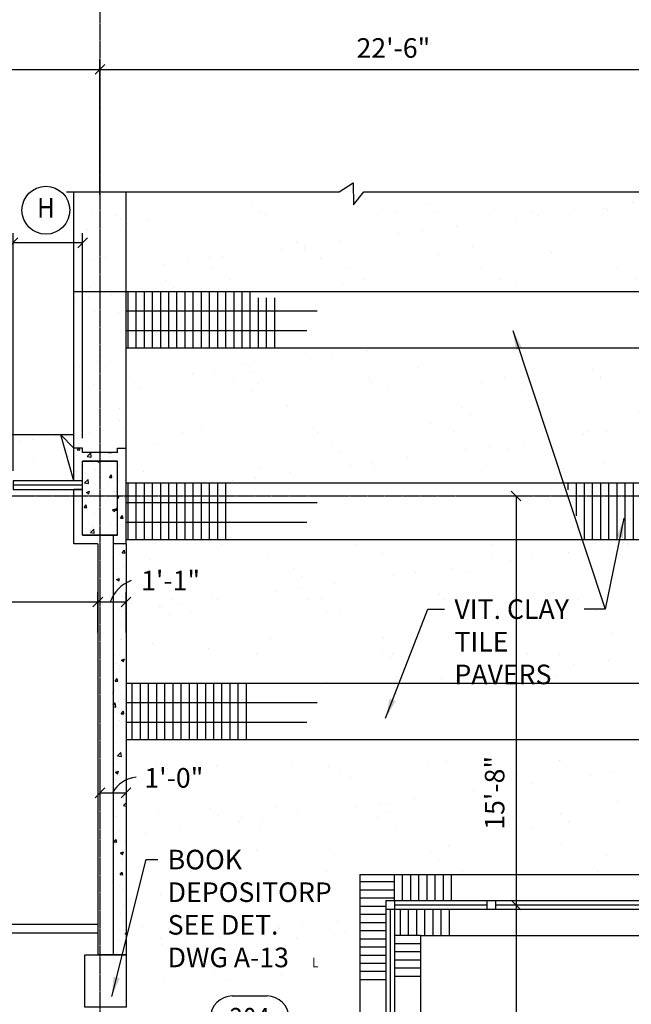
# Model space of a CAD drawing. Units: inches. Extents: x 388 to 4053, y 352 to 2882.
# Drawn here: x 1710 to 1992, y 2172 to 2624 of the extents above; entities that cross this region are included whole.
import ezdxf
from ezdxf.enums import TextEntityAlignment as Align

# ---------------------------------------------------------------- set-up
doc = ezdxf.new("R2010")
doc.units = ezdxf.units.IN
doc.header["$LTSCALE"] = 0.5
doc.header["$MEASUREMENT"] = 0
doc.linetypes.add('CENTER', pattern=[3.25, 2.5, -0.25, 0.25, -0.25])
for name, color, linetype in [('A-ANNO-DIMS', 7, 'Continuous'), ('A-ANNO-TEXT', 7, 'Continuous'), ('A-COLS', 2, 'Continuous'), ('A-COLS-PATT', 8, 'Continuous'), ('A-DOOR-IDEN', 7, 'Continuous'), ('A-FLOR-LEVL', 2, 'Continuous'), ('A-FLOR-PATT', 8, 'Continuous'), ('A-FURN', 3, 'Continuous'), ('A-GLAZ', 3, 'Continuous'), ('A-GLAZ-IDEN', 7, 'Continuous'), ('A-GRID', 8, 'CENTER'), ('A-SECT-SYMB', 7, 'Continuous'), ('A-WALL', 2, 'Continuous'), ('A-WALL-PATT', 8, 'Continuous')]:
    doc.layers.add(name, color=color, linetype=linetype)
doc.styles.add('ROMANS', font='romans.shx', dxfattribs={"width": 0.9})
doc.dimstyles.new('DIM96', dxfattribs={"dimscale": 96, "dimtxt": 0.09375, "dimasz": 0.046875, "dimexe": 0.046875, "dimexo": 0.046875, "dimgap": 0.046875, "dimtad": 1, "dimdec": 4, "dimzin": 3, "dimdsep": 46, "dimlunit": 4, "dimtxsty": 'ROMANS', "dimblk": 'OBLIQUE', "dimcen": 0.046875, "dimaunit": 1, "dimazin": 0, "dimtfac": 0.7, "dimtdec": 4, "dimtofl": 0, "dimtmove": 2, "dimatfit": 3, "dimldrblk": 'OBLIQUE', "dimfxl": 0, "dimfrac": 1, "dimtolj": 1, "dimtzin": 0, "dimarcsym": 0})
doc.dimstyles.new('LD96', dxfattribs={"dimscale": 96, "dimtxt": 0.09375, "dimasz": 0.09375, "dimexe": 0.046875, "dimexo": 0.046875, "dimgap": 0.046875, "dimtad": 0, "dimdec": 4, "dimzin": 3, "dimdsep": 46, "dimlunit": 4, "dimtxsty": 'ROMANS', "dimcen": 0.046875, "dimaunit": 1, "dimadec": 0, "dimazin": 0, "dimtfac": 0.7, "dimtdec": 4, "dimtofl": 0, "dimtmove": 2, "dimatfit": 3, "dimfxl": 0, "dimfrac": 1, "dimtolj": 1, "dimtzin": 0, "dimarcsym": 0})
pattern_1 = [(90, (8.7496, 0.503), (-3.75, 2e-16), [])]
pattern_2 = [(37.5, (10.54, -1.04), (-1.25987, 38.53648), [0, -30.4, 0, -34, 0, -32.5]), (7.5, (10.54, -1.04), (35.3955, 56.4429), [0, -16.4, 0, -27.4, 0, -10.5]), (327.5, (-14.06, -1.04), (62.28284, 0.11318), [0, -10, 0, -36, 0, -47]), (317.5, (-14.06, -1.04), (60.1225, 17.5535), [0, -5, 0, -23.6, 0, -27])]

# ---------------------------------------------------------------- blocks, each defined once
blk = doc.blocks.new('_Oblique')
at = {"color": 0, "lineweight": -2}
blk.add_line((-0.5, -0.5), (0.5, 0.5), dxfattribs=at)
blk = doc.blocks.new('*D2')
at = {"layer": 'A-ANNO-DIMS', "color": 0, "lineweight": -2}
for p, q in [((659.08, 2615.5), (659.08, 2657.96)), ((3645.08, 2530.14), (3645.08, 2657.96)), ((659.08, 2653.46), (3645.08, 2653.46))]:
    blk.add_line(p, q, dxfattribs=at)
at = {"layer": 'Defpoints', "color": 0}
for p in [(3645.08, 2653.46), (659.08, 2611), (3645.08, 2525.64)]:
    blk.add_point(p, dxfattribs=at)
at = {"layer": 'A-ANNO-DIMS', "color": 0, "lineweight": -2, "xscale": 4.5, "yscale": 4.5, "zscale": 4.5, "rotation": 180}
blk.add_blockref('_Oblique', (659.08, 2653.46), dxfattribs=at)
at = {"layer": 'A-ANNO-DIMS', "color": 0, "lineweight": -2, "xscale": 4.5, "yscale": 4.5, "zscale": 4.5}
blk.add_blockref('_Oblique', (3645.08, 2653.46), dxfattribs=at)
at = {"layer": 'A-ANNO-DIMS', "color": 0, "insert": (2152.08, 2663.31), "char_height": 9, "attachment_point": 5, "style": 'ROMANS'}
blk.add_mtext('\\A1;248\'-10"', dxfattribs=at)
blk = doc.blocks.new('*D6')
at = {"layer": 'A-ANNO-DIMS', "color": 0, "lineweight": -2}
for p, q in [((1477.08, 2547.74), (1477.08, 2605.8)), ((1747.08, 2543.74), (1747.08, 2605.8)), ((1477.08, 2601.3), (1747.08, 2601.3))]:
    blk.add_line(p, q, dxfattribs=at)
at = {"layer": 'Defpoints', "color": 0}
for p in [(1747.08, 2601.3), (1477.08, 2543.24), (1747.08, 2539.24)]:
    blk.add_point(p, dxfattribs=at)
at = {"layer": 'A-ANNO-DIMS', "color": 0, "lineweight": -2, "xscale": 4.5, "yscale": 4.5, "zscale": 4.5, "rotation": 180}
blk.add_blockref('_Oblique', (1477.08, 2601.3), dxfattribs=at)
at = {"layer": 'A-ANNO-DIMS', "color": 0, "lineweight": -2, "xscale": 4.5, "yscale": 4.5, "zscale": 4.5}
blk.add_blockref('_Oblique', (1747.08, 2601.3), dxfattribs=at)
at = {"layer": 'A-ANNO-DIMS', "color": 0, "insert": (1612.08, 2611.16), "char_height": 9, "attachment_point": 5, "style": 'ROMANS'}
blk.add_mtext('\\A1;22\'-6"', dxfattribs=at)
blk = doc.blocks.new('*D7')
at = {"layer": 'A-ANNO-DIMS', "color": 0, "lineweight": -2}
for p, q in [((1747.08, 2543.74), (1747.08, 2605.8)), ((2017.08, 2534.7), (2017.08, 2605.8)), ((1747.08, 2601.3), (2017.08, 2601.3))]:
    blk.add_line(p, q, dxfattribs=at)
at = {"layer": 'Defpoints', "color": 0}
for p in [(2017.08, 2601.3), (1747.08, 2539.24), (2017.08, 2530.2)]:
    blk.add_point(p, dxfattribs=at)
at = {"layer": 'A-ANNO-DIMS', "color": 0, "lineweight": -2, "xscale": 4.5, "yscale": 4.5, "zscale": 4.5, "rotation": 180}
blk.add_blockref('_Oblique', (1747.08, 2601.3), dxfattribs=at)
at = {"layer": 'A-ANNO-DIMS', "color": 0, "lineweight": -2, "xscale": 4.5, "yscale": 4.5, "zscale": 4.5}
blk.add_blockref('_Oblique', (2017.08, 2601.3), dxfattribs=at)
at = {"layer": 'A-ANNO-DIMS', "color": 0, "insert": (1882.08, 2611.16), "char_height": 9, "attachment_point": 5, "style": 'ROMANS'}
blk.add_mtext('\\A1;22\'-6"', dxfattribs=at)
blk = doc.blocks.new('GLAZ1')
for p, q in [((0, 0), (-4, 0)), ((-4, 0), (-4, -32)), ((-2, -32), (-2, 0)), ((0, -32), (0, 0)), ((-4, -32), (0, -32))]:
    blk.add_line(p, q)
blk = doc.blocks.new('IDEN3')
for p, q in [((-0.0833, 0.1042), (0.0833, 0.1042)), ((-0.0833, -0.1042), (0.0833, -0.1042))]:
    blk.add_line(p, q)
for centre, start, end in [((-0.0833, 0), 90, 270), ((0.0833, 0), 270, 90)]:
    blk.add_arc(centre, 0.1042, start, end)
at = {"style": 'ROMANS', "width": 0.9}
blk.add_attdef('#', text='', height=0.0938, dxfattribs=at).set_placement((0, 0), align=Align.MIDDLE_CENTER)
blk = doc.blocks.new('IDENM1')
blk.add_circle((0, 0), 0.1146)
at = {"style": 'ROMANS', "width": 0.9}
blk.add_attdef('#', text='', height=0.0938, dxfattribs=at).set_placement((0, 0), align=Align.MIDDLE)
blk = doc.blocks.new('*D49')
at = {"layer": 'A-ANNO-DIMS', "color": 0, "lineweight": -2}
for p, q in [((1614.08, 2350.47), (1614.08, 2361.03)), ((1746.08, 2342.45), (1746.08, 2361.03)), ((1614.08, 2356.53), (1746.08, 2356.53))]:
    blk.add_line(p, q, dxfattribs=at)
at = {"layer": 'Defpoints', "color": 0}
for p in [(1746.08, 2356.53), (1614.08, 2345.97), (1746.08, 2337.95)]:
    blk.add_point(p, dxfattribs=at)
at = {"layer": 'A-ANNO-DIMS', "color": 0, "lineweight": -2, "xscale": 4.5, "yscale": 4.5, "zscale": 4.5, "rotation": 180}
blk.add_blockref('_Oblique', (1614.08, 2356.53), dxfattribs=at)
at = {"layer": 'A-ANNO-DIMS', "color": 0, "lineweight": -2, "xscale": 4.5, "yscale": 4.5, "zscale": 4.5}
blk.add_blockref('_Oblique', (1746.08, 2356.53), dxfattribs=at)
at = {"layer": 'A-ANNO-DIMS', "color": 0, "insert": (1655.22, 2366.39), "char_height": 9, "attachment_point": 5, "style": 'ROMANS'}
blk.add_mtext('\\A1;11\'-0"', dxfattribs=at)
blk = doc.blocks.new('*D50')
at = {"layer": 'A-ANNO-DIMS', "color": 0, "lineweight": -2}
for p, q in [((1746.08, 2342.45), (1746.08, 2361.03)), ((1759.08, 2342.45), (1759.08, 2361.03)), ((1746.08, 2356.53), (1759.08, 2356.53))]:
    blk.add_line(p, q, dxfattribs=at)
at = {"layer": 'Defpoints', "color": 0}
for p in [(1759.08, 2356.53), (1746.08, 2337.95), (1759.08, 2337.95)]:
    blk.add_point(p, dxfattribs=at)
at = {"layer": 'A-ANNO-DIMS', "color": 0, "lineweight": -2, "xscale": 4.5, "yscale": 4.5, "zscale": 4.5, "rotation": 180}
blk.add_blockref('_Oblique', (1746.08, 2356.53), dxfattribs=at)
at = {"layer": 'A-ANNO-DIMS', "color": 0, "lineweight": -2, "xscale": 4.5, "yscale": 4.5, "zscale": 4.5}
blk.add_blockref('_Oblique', (1759.08, 2356.53), dxfattribs=at)
at = {"layer": 'A-ANNO-DIMS', "color": 0, "insert": (1779.57, 2366.39), "char_height": 9, "attachment_point": 5, "style": 'ROMANS'}
blk.add_mtext('\\A1;1\'-1"', dxfattribs=at)
blk = doc.blocks.new('*D56')
at = {"layer": 'A-ANNO-DIMS', "color": 0, "lineweight": -2}
for p, q in [((1911.57, 2405.28), (1943.02, 2405.28)), ((1938.52, 2405.28), (1938.52, 2217.28)), ((1934.6, 2217.28), (1943.02, 2217.28))]:
    blk.add_line(p, q, dxfattribs=at)
at = {"layer": 'Defpoints', "color": 0}
for p in [(1907.07, 2405.28), (1930.1, 2217.28), (1938.52, 2217.28)]:
    blk.add_point(p, dxfattribs=at)
at = {"layer": 'A-ANNO-DIMS', "color": 0, "lineweight": -2, "xscale": 4.5, "yscale": 4.5, "zscale": 4.5}
for p, rotation in [((1938.52, 2405.28), 90), ((1938.52, 2217.28), 270)]:
    blk.add_blockref('_Oblique', p, dxfattribs=dict(at, rotation=rotation))
at = {"layer": 'A-ANNO-DIMS', "color": 0, "insert": (1928.66, 2268.79), "char_height": 9, "attachment_point": 5, "rotation": 90, "style": 'ROMANS'}
blk.add_mtext('\\A1;15\'-8"', dxfattribs=at)
blk = doc.blocks.new('*D57')
at = {"layer": 'A-ANNO-DIMS', "color": 0, "lineweight": -2}
for p, q in [((1934.6, 2217.28), (1943.02, 2217.28)), ((1938.52, 2217.28), (1938.52, 1857.28)), ((1932.59, 1857.28), (1943.02, 1857.28))]:
    blk.add_line(p, q, dxfattribs=at)
at = {"layer": 'Defpoints', "color": 0}
for p in [(1930.1, 2217.28), (1928.09, 1857.28), (1938.52, 1857.28)]:
    blk.add_point(p, dxfattribs=at)
at = {"layer": 'A-ANNO-DIMS', "color": 0, "lineweight": -2, "xscale": 4.5, "yscale": 4.5, "zscale": 4.5}
for p, rotation in [((1938.52, 2217.28), 90), ((1938.52, 1857.28), 270)]:
    blk.add_blockref('_Oblique', p, dxfattribs=dict(at, rotation=rotation))
at = {"layer": 'A-ANNO-DIMS', "color": 0, "insert": (1928.66, 2037.28), "char_height": 9, "attachment_point": 5, "rotation": 90, "style": 'ROMANS'}
blk.add_mtext('\\A1;30\'-0"', dxfattribs=at)
blk = doc.blocks.new('*D89')
at = {"layer": 'A-GLAZ-IDEN', "color": 0, "lineweight": -2}
for p, q in [((1707.08, 2416.78), (1707.08, 2526.08)), ((1739.08, 2431.78), (1739.08, 2526.08)), ((1739.08, 2521.58), (1707.08, 2521.58))]:
    blk.add_line(p, q, dxfattribs=at)
at = {"layer": 'Defpoints', "color": 0}
for p in [(1707.08, 2521.58), (1739.08, 2427.28), (1707.08, 2412.28)]:
    blk.add_point(p, dxfattribs=at)
at = {"layer": 'A-GLAZ-IDEN', "color": 0, "lineweight": -2, "xscale": 4.5, "yscale": 4.5, "zscale": 4.5, "rotation": 180}
blk.add_blockref('_Oblique', (1707.08, 2521.58), dxfattribs=at)
at = {"layer": 'A-GLAZ-IDEN', "color": 0, "lineweight": -2, "xscale": 4.5, "yscale": 4.5, "zscale": 4.5}
blk.add_blockref('_Oblique', (1739.08, 2521.58), dxfattribs=at)
blk = doc.blocks.new('*D209')
at = {"layer": 'A-ANNO-DIMS', "color": 0, "lineweight": -2}
for p, q in [((1747.08, 2281.49), (1747.08, 2264.3)), ((1759.08, 2279.2), (1759.08, 2264.3)), ((1747.08, 2268.8), (1759.08, 2268.8))]:
    blk.add_line(p, q, dxfattribs=at)
at = {"layer": 'Defpoints', "color": 0}
for p in [(1747.08, 2285.99), (1759.08, 2283.7), (1759.08, 2268.8)]:
    blk.add_point(p, dxfattribs=at)
at = {"layer": 'A-ANNO-DIMS', "color": 0, "lineweight": -2, "xscale": 4.5, "yscale": 4.5, "zscale": 4.5, "rotation": 180}
blk.add_blockref('_Oblique', (1747.08, 2268.8), dxfattribs=at)
at = {"layer": 'A-ANNO-DIMS', "color": 0, "lineweight": -2, "xscale": 4.5, "yscale": 4.5, "zscale": 4.5}
blk.add_blockref('_Oblique', (1759.08, 2268.8), dxfattribs=at)
at = {"layer": 'A-ANNO-DIMS', "color": 0, "insert": (1781.07, 2275.68), "char_height": 9, "attachment_point": 5, "style": 'ROMANS'}
blk.add_mtext('\\A1;1\'-0"', dxfattribs=at)
blk = doc.blocks.new('4')
for p, q in [((-8, -18), (-8, 16)), ((8, 16), (-8, 16)), ((8, -18), (8, 16)), ((8, -18), (-8, -18))]:
    blk.add_line(p, q)

msp = doc.modelspace()

# ---------------------------------------------------------------- hatches: boundary and pattern name
at = {"layer": 'A-COLS-PATT'}
h = msp.add_hatch(dxfattribs=at)
h.set_pattern_fill('AR-CONC', color=256, scale=2, style=0)
h.set_pattern_definition([(50, (780.299, 26.945), (14.345204, -1.255043), [1.5, -16.5]), (355, (780.299, 26.945), (-2.77503, 15.04384), [1.2, -13.2]), (100.4514, (781.495, 26.841), (11.57019, 13.78879), [1.2748, -14.02284]), (46.1842, (780.3, 30.945), (21.34482, -3.31038), [2.25, -24.75]), (96.6356, (782.078, 30.67), (18.69325, 19.48236), [1.9122, -21.03426]), (351.1842, (780.3, 30.945), (18.69324, 19.48237), [1.8, -19.8]), (21, (782.299, 29.945), (11.93814, -8.05238), [1.5, -16.5]), (326, (782.299, 29.945), (4.86631, 14.503), [1.2, -13.2]), (71.4514, (783.294, 29.274), (16.80445, 6.45061), [1.2748, -14.02284]), (37.5, (780.299, 26.9454), (0.243197, 6.657877), [0, -13.04, 0, -13.4, 0, -13.25]), (7.5, (780.299, 26.9454), (5.26139, 7.888234), [0, -7.64, 0, -12.74, 0, -5.05]), (327.5, (775.839, 26.9454), (10.676449, -0.451097), [0, -5, 0, -15.6, 0, -20.7]), (317.5, (773.839, 26.945), (11.663723, 2.0021), [0, -6.5, 0, -10.36, 0, -14.7])])
h.paths.add_polyline_path([(1755.08318, 2421.27553), (1739.08318, 2421.27553), (1739.08318, 2387.27553), (1755.08318, 2387.27553)])
at = {"layer": 'A-FLOR-PATT'}
h = msp.add_hatch(dxfattribs=at)
h.set_pattern_fill('AR-SAND', color=256, scale=20, style=0)
h.set_pattern_definition([(37.5, (14.52, 1.14), (-1.25987, 38.53648), [0, -30.4, 0, -34, 0, -32.5]), (7.5, (14.52, 1.14), (35.3955, 56.4429), [0, -16.4, 0, -27.4, 0, -10.5]), (327.5, (-10.08, 1.14), (62.28284, 0.11318), [0, -10, 0, -36, 0, -47]), (317.5, (-10.08, 1.14), (60.1225, 17.5535), [0, -5, 0, -23.6, 0, -27])])
h.paths.add_polyline_path([(2171.01307, 2545.01088), (2109.86807, 2545.01088), (2104.64209, 2539.92909), (2103.24337, 2551.43029), (2098.55368, 2545.01088), (1868.49222, 2545.01088), (1863.70536, 2539.05197), (1863.56031, 2549.19273), (1857.17782, 2545.01088), (1759.08318, 2545.01088), (1759.08318, 2499.27553), (2171.01307, 2499.27553)])
h.paths.add_polyline_path([(2498.51812, 2545.01088), (2401.47022, 2545.01088), (2400.72649, 2548.72736), (2394.73769, 2539.92909), (2393.33898, 2551.43029), (2388.64928, 2545.01088), (2171.01307, 2545.01088), (2171.01307, 2499.27553), (2498.51812, 2499.27553)])
h.paths.add_polyline_path([(2545.08318, 2545.01088), (2498.51812, 2545.01088), (2498.51812, 2499.27553), (2545.08318, 2499.27553)])
h = msp.add_hatch(dxfattribs=at)
h.set_pattern_fill('AR-SAND', color=256, scale=12, style=0)
h.set_pattern_definition([(37.5, (14.52, 1.141), (-0.75592, 23.12189), [0, -18.24, 0, -20.4, 0, -19.5]), (7.5, (14.52, 1.14), (21.23732, 33.86575), [0, -9.84, 0, -16.44, 0, -6.3]), (327.5, (-0.24, 1.141), (37.3697, 0.06791), [0, -6, 0, -21.6, 0, -28.2]), (317.5, (-0.24, 1.14), (36.07352, 10.5321), [0, -3, 0, -14.16, 0, -16.2])])
h.paths.add_polyline_path([(1729.08318, 2433.27553), (1595.51942, 2433.27553), (1595.51942, 2416.77553), (1709.08318, 2416.77553), (1709.08318, 2412.27553), (1735.08318, 2412.27553)])
h.paths.add_polyline_path([(1729.08318, 2433.27553), (1735.08318, 2412.27553), (1735.08318, 2427.27553)])
h.paths.add_polyline_path([(1735.08318, 2433.27553), (1729.08318, 2433.27553), (1735.08318, 2427.27553)], flags=17)
h.paths.add_polyline_path([(1759.08318, 2499.27553), (1735.08318, 2499.27553), (1735.08318, 2427.27553), (1739.08318, 2427.27553), (1739.08318, 2425.27553), (1755.08318, 2425.27553), (1755.08318, 2427.27553), (1759.08318, 2427.27553)])
h.paths.add_polyline_path([(1759.08318, 2545.01088), (1735.08318, 2545.01088), (1735.08318, 2499.27553), (1759.08318, 2499.27553)])
h = msp.add_hatch(dxfattribs=at)
h.set_pattern_fill('LINE', color=256, scale=30, angle=90, style=0)
h.set_pattern_definition(pattern_1)
h.paths.add_polyline_path([(1829.33944, 2496.38088), (1819.44504, 2496.38088), (1819.44504, 2499.27553), (1759.08318, 2499.27553), (1759.08318, 2490.27553), (1829.33944, 2490.27553)])
h.paths.add_polyline_path([(1829.33944, 2490.27553), (1759.08318, 2490.27553), (1759.08318, 2481.27553), (1829.33944, 2481.27553)])
h.paths.add_polyline_path([(1829.33944, 2481.27553), (1759.08318, 2481.27553), (1759.08318, 2473.27553), (1829.33944, 2473.27553)])
h = msp.add_hatch(dxfattribs=at)
h.set_pattern_fill('AR-SAND', color=256, scale=20, style=0)
h.set_pattern_definition([(37.5, (8.75, 0.503), (-1.25987, 38.53648), [0, -30.4, 0, -34, 0, -32.5]), (7.5, (8.75, 0.503), (35.3955, 56.4429), [0, -16.4, 0, -27.4, 0, -10.5]), (327.5, (-15.85, 0.503), (62.28284, 0.11318), [0, -10, 0, -36, 0, -47]), (317.5, (-15.85, 0.503), (60.1225, 17.5535), [0, -5, 0, -23.6, 0, -27])])
h.paths.add_polyline_path([(2005.08318, 2411.27553), (2005.08318, 2427.27553), (2009.08318, 2427.27553), (2009.08318, 2425.27553), (2017.08318, 2425.27553), (2017.08318, 2473.27553), (1759.08318, 2473.27553), (1759.08318, 2425.27553), (1767.08318, 2433.27553), (1759.08318, 2414.27553), (1759.08318, 2411.27553)])
h.paths.add_polyline_path([(2171.01307, 2411.27553), (2171.01307, 2473.27553), (2017.08318, 2473.27553), (2017.08318, 2425.27553), (2025.08318, 2425.27553), (2025.08318, 2427.27553), (2029.08318, 2427.27553), (2029.08318, 2411.27553)])
h.paths.add_polyline_path([(2275.08318, 2411.27553), (2275.08318, 2427.27553), (2279.08318, 2427.27553), (2279.08318, 2425.27553), (2287.08318, 2425.27553), (2287.08318, 2473.27553), (2171.01307, 2473.27553), (2171.01307, 2411.27553)])
h.paths.add_polyline_path([(2498.51812, 2411.27553), (2498.51812, 2473.27553), (2287.08318, 2473.27553), (2287.08318, 2425.27553), (2295.08318, 2425.27553), (2295.08318, 2427.27553), (2299.08318, 2427.27553), (2299.08318, 2411.27553)])
h.paths.add_polyline_path([(2537.08318, 2433.27553), (2545.08318, 2425.27553), (2545.08318, 2473.27553), (2498.51812, 2473.27553), (2498.51812, 2411.27553), (2545.08318, 2411.27553), (2545.08318, 2414.27553)])
h.paths.add_polyline_path([(2039.90008, 2446.47384), (2287.78579, 2446.47384), (2287.78579, 2459.97384), (2039.90008, 2459.97384)], flags=9)
h = msp.add_hatch(dxfattribs=at)
h.set_pattern_fill('LINE', color=256, scale=30, angle=90, style=0)
h.set_pattern_definition(pattern_1)
h.paths.add_polyline_path([(1807.5171, 2411.27553), (1759.08318, 2411.27553), (1759.08318, 2405.27553), (1807.5171, 2405.27553)])
h.paths.add_polyline_path([(1807.5171, 2405.27553), (1759.08318, 2405.27553), (1759.08318, 2402.27553), (1807.5171, 2402.27553)])
h.paths.add_polyline_path([(1807.5171, 2402.27553), (1759.08318, 2402.27553), (1759.08318, 2393.27553), (1807.5171, 2393.27553)])
h.paths.add_polyline_path([(1807.5171, 2393.27553), (1759.08318, 2393.27553), (1759.08318, 2385.27553), (1807.5171, 2385.27553)])
h = msp.add_hatch(dxfattribs=at)
h.set_pattern_fill('LINE', color=256, scale=30, angle=90, style=0)
h.set_pattern_definition(pattern_1)
h.paths.add_polyline_path([(2005.08318, 2411.27553), (1961.48239, 2411.27553), (1963.37526, 2405.27553), (2005.08318, 2405.27553)])
h.paths.add_polyline_path([(2005.08318, 2405.27553), (1963.37526, 2405.27553), (1969.68483, 2385.27553), (2005.08318, 2385.27553)])
h = msp.add_hatch(dxfattribs=at)
h.set_pattern_fill('AR-SAND', color=256, scale=20, style=0)
h.set_pattern_definition(pattern_2)
h.paths.add_polyline_path([(2299.08318, 2385.27553), (2299.08318, 2383.27553), (2295.08318, 2383.27553), (2295.08318, 2385.27553), (2279.08318, 2385.27553), (2279.08318, 2383.27553), (2275.08318, 2383.27553), (2275.08318, 2385.27553), (2029.08318, 2385.27553), (2029.08318, 2383.27553), (2025.08318, 2383.27553), (2025.08318, 2385.27553), (2017.08318, 2385.27553), (2017.08318, 2319.27553), (2545.08318, 2319.27553), (2545.08318, 2383.27553), (2545.08318, 2385.27553)])
h.paths.add_polyline_path([(2017.08318, 2385.27553), (2009.08318, 2385.27553), (2009.08318, 2383.27553), (2005.08318, 2383.27553), (2005.08318, 2385.27553), (1759.08318, 2385.27553), (1759.08318, 2383.27553), (1759.08318, 2319.27553), (2017.08318, 2319.27553)])
h.paths.add_polyline_path([(2220.0062, 2358.05213), (2327.49192, 2358.05213), (2327.49192, 2329.55213), (2220.0062, 2329.55213)], flags=24)
h.paths.add_polyline_path([(1761.50195, 2373.99322), (1797.63052, 2373.99322), (1797.63052, 2358.77894), (1761.50195, 2358.77894)], flags=24)
h.paths.add_polyline_path([(1907.91591, 2359.98783), (1987.24448, 2359.98783), (1987.24448, 2331.48783), (1907.91591, 2331.48783)], flags=24)
h = msp.add_hatch(dxfattribs=at)
h.set_pattern_fill('LINE', color=256, scale=30, angle=90, style=0)
h.set_pattern_definition([(90, (10.704, -0.3172), (-3.75, 2e-16), [])])
h.paths.add_polyline_path([(1816.0519, 2319.27553), (1759.08318, 2319.27553), (1759.08318, 2310.27553), (1816.0519, 2310.27553)])
h.paths.add_polyline_path([(1816.0519, 2310.27553), (1759.08318, 2310.27553), (1759.08318, 2301.27553), (1816.0519, 2301.27553)])
h.paths.add_polyline_path([(1816.0519, 2301.27553), (1759.08318, 2301.27553), (1759.08318, 2293.27553), (1816.0519, 2293.27553)])
h = msp.add_hatch(dxfattribs=at)
h.set_pattern_fill('AR-SAND', color=256, scale=20, style=0)
h.set_pattern_definition(pattern_2)
h.paths.add_polyline_path([(1866.58318, 2231.27553), (2017.08318, 2231.27553), (2017.08318, 2293.27553), (1759.08318, 2293.27553), (1759.08318, 2194.27553), (1759.08318, 2170.27553), (1759.08318, 2141.27553), (1786.33318, 2141.27553), (1786.33318, 2159.27553, -0.287007575), (1815.10817, 2141.27553), (1821.55819, 2141.27553, -0.287007575), (1850.33318, 2159.27553), (1850.33318, 2141.27553), (1866.58318, 2141.27553)])
h.paths.add_polyline_path([(1823.94978, 2155.42405), (1807.94978, 2155.42405, -1), (1807.94978, 2175.42405), (1823.94978, 2175.42405, -1)], flags=16)
h.paths.add_polyline_path([(2017.08318, 2293.27553), (2017.08318, 2231.27553), (2287.08318, 2231.27553), (2287.08318, 2293.27553)])
h.paths.add_polyline_path([(2271.78924, 2260.3664, -0.201565858), (2265.78632, 2246.08069), (2251.78924, 2232.3664), (2237.79215, 2246.08069, -0.201565858), (2231.78924, 2260.3664, -1)], flags=16)
h.paths.add_polyline_path([(2287.08318, 2293.27553), (2287.08318, 2231.27553), (2437.58318, 2231.27553), (2437.58318, 2141.27553), (2453.83318, 2141.27553), (2453.83318, 2159.27553, -0.287007575), (2482.60817, 2141.27553), (2489.05819, 2141.27553, -0.287007575), (2517.83318, 2159.27553), (2517.83318, 2141.27553), (2545.08318, 2141.27553), (2545.08318, 2293.27553)])
h.paths.add_polyline_path([(2475.70332, 2175.42405), (2491.70332, 2175.42405, -1), (2491.70332, 2155.42405), (2475.70332, 2155.42405, -1)], flags=16)
h.paths.add_polyline_path([(1803.09263, 2158.67327), (1828.80692, 2158.67327), (1828.80692, 2172.17327), (1803.09263, 2172.17327)], flags=8)
h.paths.add_polyline_path([(1921.0576, 2246.86756), (1921.0576, 2290.71042), (1936.27189, 2290.71042), (1936.27189, 2246.86756)], flags=24)
h.paths.add_polyline_path([(1763.00136, 2283.28473), (1799.12993, 2283.28473), (1799.12993, 2268.07044), (1763.00136, 2268.07044)], flags=24)
h.paths.add_polyline_path([(1844.26605, 2185.63207), (1848.83033, 2185.63207), (1848.83033, 2192.38207), (1844.26605, 2192.38207)], flags=24)
h.paths.add_polyline_path([(1775.97228, 2244.87437), (1851.44371, 2244.87437), (1851.44371, 2186.37437), (1775.97228, 2186.37437)], flags=24)
h.paths.add_polyline_path([(2121.92162, 2242.01438), (2126.4859, 2242.01438), (2126.4859, 2248.76438), (2121.92162, 2248.76438)], flags=24)
h.paths.add_polyline_path([(2021.17965, 2270.91219), (2155.27965, 2270.91219), (2155.27965, 2242.41219), (2021.17965, 2242.41219)], flags=24)
h.paths.add_polyline_path([(2472.19618, 2158.67327), (2495.21046, 2158.67327), (2495.21046, 2172.17327), (2472.19618, 2172.17327)], flags=8)
h.paths.add_polyline_path([(2507.36352, 2293.10073), (2543.49209, 2293.10073), (2543.49209, 2277.88645), (2507.36352, 2277.88645)], flags=24)
h.paths.add_polyline_path([(2513.51944, 2170.28313), (2513.51944, 2216.44028), (2527.01944, 2216.44028), (2527.01944, 2170.28313)], flags=24)
h = msp.add_hatch(dxfattribs=at)
h.set_pattern_fill('LINE', color=256, scale=30, style=0)
h.set_pattern_definition([(0, (8.7496, 0.503), (0, 3.75), [])])
h.paths.add_polyline_path([(1882.58318, 2231.27553), (1866.58318, 2231.27553), (1866.58318, 2182.7127), (1878.58318, 2181.20417), (1878.58318, 2219.27553), (1882.58318, 2219.27553)])
h = msp.add_hatch(dxfattribs=at)
h.set_pattern_fill('LINE', color=256, scale=30, angle=90, style=0)
h.set_pattern_definition([(90, (7.583, 0.503), (-3.75, 2e-16), [])])
h.paths.add_polyline_path([(1910.51424, 2231.27553), (1881.41675, 2231.27553), (1881.41675, 2219.27553), (1910.69094, 2219.27553)])
h = msp.add_hatch(dxfattribs=at)
h.set_pattern_fill('LINE', color=256, scale=30, angle=90, style=0)
h.set_pattern_definition([(90, (10.328, 2.06), (-3.75, 2e-16), [])])
h.paths.add_polyline_path([(1909.58318, 2215.27553), (1882.58318, 2215.27553), (1882.58318, 2203.27553), (1894.58318, 2203.27553), (1909.58318, 2203.27553)])
h = msp.add_hatch(dxfattribs=at)
h.set_pattern_fill('LINE', color=256, scale=30, style=0)
h.set_pattern_definition([(0, (10.328, 2.06), (0, 3.75), [])])
h.paths.add_polyline_path([(1894.58318, 2203.27553), (1882.58318, 2203.27553), (1882.58318, 2183.00294), (1894.58318, 2183.00294)])
at = {"layer": 'A-WALL-PATT'}
h = msp.add_hatch(dxfattribs=at)
h.set_pattern_fill('AR-CONC', color=256, scale=2, style=0)
h.set_pattern_definition([(50, (10.328, 2.06), (14.345204, -1.255043), [1.5, -16.5]), (355, (10.328, 2.06), (-2.77503, 15.04384), [1.2, -13.2]), (100.4514, (11.523, 1.955), (11.57019, 13.78879), [1.274804, -14.02284]), (46.1842, (10.328, 6.06), (21.34482, -3.31038), [2.25, -24.75]), (96.6356, (12.107, 5.784), (18.69325, 19.48236), [1.9122, -21.03426]), (351.1842, (10.328, 6.06), (18.69324, 19.48237), [1.8, -19.8]), (21, (12.328, 5.06), (11.93814, -8.05238), [1.5, -16.5]), (326, (12.328, 5.06), (4.86631, 14.503), [1.2, -13.2]), (71.4514, (13.323, 4.389), (16.80445, 6.45061), [1.274804, -14.02284]), (37.5, (10.328, 2.06), (0.243197, 6.657877), [0, -13.04, 0, -13.4, 0, -13.25]), (7.5, (10.328, 2.06), (5.26139, 7.888234), [0, -7.64, 0, -12.74, 0, -5.05]), (327.5, (5.868, 2.06), (10.676449, -0.451097), [0, -5, 0, -15.6, 0, -20.7]), (317.5, (3.868, 2.06), (11.663723, 2.0021), [0, -6.5, 0, -10.36, 0, -14.7])])
h.paths.add_polyline_path([(1747.08318, 2425.27553), (1739.08318, 2425.27553), (1739.08318, 2427.27553), (1735.08318, 2427.27553), (1735.08318, 2412.27553), (1739.08318, 2412.27553), (1739.08318, 2421.27553), (1747.08318, 2421.27553)])
h.paths.add_polyline_path([(1759.08318, 2427.27553), (1755.08318, 2427.27553), (1755.08318, 2425.27553), (1747.08318, 2425.27553), (1747.08318, 2421.27553), (1755.08318, 2421.27553), (1755.08318, 2405.27553), (1759.08318, 2405.27553)])
h.paths.add_polyline_path([(1759.08318, 2405.27553), (1755.08318, 2405.27553), (1755.08318, 2387.27553), (1753.08318, 2387.27553), (1753.08318, 2383.27553), (1759.08318, 2383.27553)])
h = msp.add_hatch(dxfattribs=at)
h.set_pattern_fill('AR-CONC', color=256, scale=2, style=0)
h.set_pattern_definition([(50, (8.345, 1.141), (14.345204, -1.255043), [1.5, -16.5]), (355, (8.345, 1.141), (-2.77503, 15.04384), [1.2, -13.2]), (100.4514, (9.54, 1.037), (11.57019, 13.78879), [1.274804, -14.02284]), (46.1842, (8.345, 5.141), (21.34482, -3.31038), [2.25, -24.75]), (96.6356, (10.123, 4.866), (18.69325, 19.48236), [1.9122, -21.03426]), (351.1842, (8.345, 5.141), (18.69324, 19.48237), [1.8, -19.8]), (21, (10.345, 4.141), (11.93814, -8.05238), [1.5, -16.5]), (326, (10.345, 4.141), (4.86631, 14.503), [1.2, -13.2]), (71.4514, (11.34, 3.47), (16.80445, 6.45061), [1.274804, -14.02284]), (37.5, (8.3445, 1.1414), (0.243197, 6.657877), [0, -13.04, 0, -13.4, 0, -13.25]), (7.5, (8.3445, 1.1414), (5.26139, 7.888234), [0, -7.64, 0, -12.74, 0, -5.05]), (327.5, (3.8845, 1.1414), (10.676449, -0.451097), [0, -5, 0, -15.6, 0, -20.7]), (317.5, (1.885, 1.141), (11.663723, 2.0021), [0, -6.5, 0, -10.36, 0, -14.7])])
h.paths.add_polyline_path([(1753.08318, 2359.2619, -0.132051495), (1759.08318, 2365.25992), (1759.08318, 2383.27553), (1753.08318, 2383.27553)])
h.paths.add_polyline_path([(1759.08318, 2365.25992, 0.132051495), (1753.08318, 2359.2619), (1753.08318, 2269.28009, -0.146206105), (1759.08318, 2274.69556)])
h.paths.add_polyline_path([(1759.08318, 2274.69556, 0.146206105), (1753.08318, 2269.28009), (1753.08318, 2194.27553), (1759.08318, 2194.27553)])

# ---------------------------------------------------------------- linework, layer by layer
at = {"layer": 'A-ANNO-DIMS'}
for centre, radius, start, end in [((1767.24063, 2351.09978), 16.34177, 110.7051386, 160.5960917), ((1765.14523, 2261.94764), 14.11587, 95.8072541, 150.9487112)]:
    msp.add_arc(centre, radius, start, end, dxfattribs=at)
at = {"layer": 'A-FLOR-LEVL'}
for p, q in [((1735.08318, 2427.27553), (1735.08318, 2545.01088)), ((1759.08318, 2425.27553), (1759.08318, 2545.01088)), ((1735.08318, 2499.27553), (2569.08318, 2499.27553)), ((1759.08318, 2473.27553), (2545.08318, 2473.27553)), ((1735.08318, 2433.27553), (631.08318, 2433.27553)), ((1735.08318, 2427.27553), (1729.08318, 2433.27553)), ((1735.08318, 2412.27553), (1729.08318, 2433.27553)), ((1759.08318, 2411.27553), (2005.08318, 2411.27553)), ((1759.08318, 2385.27553), (2005.08318, 2385.27553)), ((1759.08318, 2319.27553), (2545.08318, 2319.27553)), ((1759.08318, 2293.27553), (2545.08318, 2293.27553)), ((1866.58318, 2231.27553), (2437.58318, 2231.27553)), ((1866.58318, 2231.27553), (1866.58318, 2141.27553)), ((1894.58318, 2203.27553), (2409.58318, 2203.27553)), ((1894.58318, 2203.27553), (1894.58318, 1868.27553))]:
    msp.add_line(p, q, dxfattribs=at)
at = {"layer": 'A-FLOR-PATT'}
for p, q in [((1759.08318, 2490.27553), (1847.0222, 2490.27553)), ((1759.08318, 2481.27553), (1842.24929, 2481.27553)), ((1759.08318, 2402.27553), (1847.0222, 2402.27553)), ((1759.08318, 2393.27553), (1842.24929, 2393.27553)), ((1759.08318, 2310.27553), (1847.0222, 2310.27553)), ((1759.08318, 2301.27553), (1842.24929, 2301.27553)), ((1894.58318, 2203.27553), (1882.58318, 2203.27553))]:
    msp.add_line(p, q, dxfattribs=at)
at = {"layer": 'A-FURN'}
msp.add_lwpolyline([(1740.08318, 2194.27553), (1759.08318, 2194.27553), (1759.08318, 2170.27553), (1740.08318, 2170.27553)], close=True, dxfattribs=at)
at = {"layer": 'A-GLAZ'}
for p, q in [((1878.58318, 2219.27553), (2425.58318, 2219.27553)), ((1878.58318, 2219.27553), (1878.58318, 2125.27553)), ((1882.58318, 2219.27553), (1882.58318, 2125.27553)), ((1925.08318, 2219.27553), (1925.08318, 2215.27553)), ((1929.08318, 2219.27553), (1929.08318, 2215.27553)), ((1878.58318, 2215.27553), (2425.58318, 2215.27553)), ((1880.58318, 2215.27553), (1880.58318, 2129.27553)), ((1882.58318, 2217.27553), (1925.08318, 2217.27553)), ((1929.08318, 2217.27553), (2015.08318, 2217.27553))]:
    msp.add_line(p, q, dxfattribs=at)
at = {"layer": 'A-GRID'}
for p, q in [((1747.08318, 2833.64311), (1747.08318, 1365.8528)), ((510.08318, 2405.27553), (4004.54291, 2405.27553))]:
    msp.add_line(p, q, dxfattribs=at)
at = {"layer": 'A-SECT-SYMB'}
for p, q in [((1857.17782, 2545.01088), (1863.56031, 2549.19273)), ((1863.56031, 2549.19273), (1863.70536, 2539.05197)), ((1731.73234, 2545.01088), (1857.17782, 2545.01088)), ((1863.70536, 2539.05197), (1868.49222, 2545.01088)), ((1868.49222, 2545.01088), (2098.55368, 2545.01088))]:
    msp.add_line(p, q, dxfattribs=at)
at = {"layer": 'A-WALL'}
for p, q in [((1739.08318, 2427.27553), (1735.08318, 2427.27553)), ((1735.08318, 2412.27553), (1735.08318, 2427.27553)), ((1739.08318, 2425.27553), (1739.08318, 2427.27553)), ((1755.08318, 2427.27553), (1759.08318, 2427.27553)), ((1755.08318, 2425.27553), (1755.08318, 2427.27553)), ((1759.08318, 2383.27553), (1759.08318, 2427.27553)), ((1755.08318, 2425.27553), (1739.08318, 2425.27553)), ((1739.08318, 2421.27553), (1755.08318, 2421.27553)), ((1739.08318, 2412.27553), (1739.08318, 2421.27553)), ((1755.08318, 2387.27553), (1755.08318, 2421.27553)), ((1739.08318, 2412.27553), (1735.08318, 2412.27553)), ((1735.08318, 2383.27553), (1735.08318, 2408.27553)), ((1739.08318, 2408.27553), (1735.08318, 2408.27553)), ((1739.08318, 2387.27553), (1739.08318, 2408.27553)), ((1739.08318, 2387.27553), (1755.08318, 2387.27553)), ((1753.08318, 2387.27553), (1753.08318, 2194.27553)), ((1746.08318, 2383.27553), (1735.08318, 2383.27553)), ((1746.08318, 2383.27553), (1746.08318, 2194.27553)), ((1759.08318, 2383.27553), (1753.08318, 2383.27553)), ((1759.08318, 2383.27553), (1753.08318, 2383.27553)), ((1759.08318, 2383.27553), (1759.08318, 2194.27553)), ((1746.08318, 2208.27553), (1650.08318, 2208.27553)), ((1746.08318, 2204.27553), (1666.08318, 2204.27553)), ((1759.08318, 2194.27553), (1746.08318, 2194.27553))]:
    msp.add_line(p, q, dxfattribs=at)

# ---------------------------------------------------------------- block references
at = {"layer": 'A-COLS'}
msp.add_blockref('4', (1747.08318, 2405.27553), dxfattribs=at)
at = {"layer": 'A-DOOR-IDEN', "xscale": 96, "yscale": 96, "zscale": 96}
msp.add_blockref('IDEN3', (1815.94978, 2165.42327), dxfattribs=at).add_auto_attribs({'#': '204'})
at = {"layer": 'A-GLAZ', "rotation": 90}
msp.add_blockref('GLAZ1', (1707.08318, 2412.27553), dxfattribs=at)
at = {"layer": 'A-GLAZ-IDEN', "xscale": 96, "yscale": 96, "zscale": 96}
msp.add_blockref('IDENM1', (1722.17583, 2536.57722), dxfattribs=at).add_auto_attribs({'#': 'H'})

# ---------------------------------------------------------------- texts
at = {"layer": 'A-ANNO-TEXT', "style": 'ROMANS', "width": 0.9}
msp.add_text('L', height=4.5, dxfattribs=at).set_placement((1844.61962, 2188.59326))
at = {"layer": 'A-ANNO-TEXT', "char_height": 9, "attachment_point": 1, "style": 'ROMANS'}
for s, insert in [('\\A1;VIT. CLAY\\PTILE PAVERS', (1910.16591, 2357.73783)), ('BOOK\\PDEPOSITORP\\PSEE DET.\\PDWG A-13', (1778.22228, 2242.62437))]:
    msp.add_mtext(s, dxfattribs=dict(at, insert=insert))

# ---------------------------------------------------------------- dimensions: what is measured, and where the dimension line sits
at = {"layer": 'A-ANNO-DIMS'}
for base, p1, p2, picture, middle in [((3645.08318, 2653.45608), (659.08318, 2611.00291), (3645.08318, 2525.64462), '*D2', (2152.08318, 2663.31323)), ((1747.08318, 2601.30165), (1477.08318, 2543.24124), (1747.08318, 2539.23635), '*D6', (1612.08318, 2611.15879)), ((2017.08318, 2601.30165), (1747.08318, 2539.23635), (2017.08318, 2530.19899), '*D7', (1882.08318, 2611.15879))]:
    dim = msp.add_linear_dim(base=base, p1=p1, p2=p2, dimstyle='DIM96', dxfattribs=at)
    dim.commit()
    dim.dimension.update_dxf_attribs({"geometry": picture, "text_midpoint": middle})
dim = msp.add_linear_dim(base=(1938.52189, 2217.27553), p1=(1907.06609, 2405.27553), p2=(1930.10004, 2217.27553), angle=90, dimstyle='DIM96', dxfattribs=at)
dim.commit()
dim.dimension.update_dxf_attribs({"geometry": '*D56', "text_midpoint": (1928.66474, 2268.78899), "dimtype": 160})
for base, p1, p2, picture, middle in [((1746.08318, 2356.52894), (1614.08318, 2345.97327), (1746.08318, 2337.95097), '*D49', (1655.22064, 2366.38608)), ((1759.08318, 2356.52894), (1746.08318, 2337.95097), (1759.08318, 2337.95097), '*D50', (1779.56623, 2366.38608)), ((1759.08318, 2268.8022), (1747.08318, 2285.99065), (1759.08318, 2283.69886), '*D209', (1781.06565, 2275.67759))]:
    dim = msp.add_linear_dim(base=base, p1=p1, p2=p2, dimstyle='DIM96', dxfattribs=at)
    dim.commit()
    dim.dimension.update_dxf_attribs({"geometry": picture, "text_midpoint": middle, "dimtype": 160})
dim = msp.add_linear_dim(base=(1938.52189, 1857.27553), p1=(1930.10004, 2217.27553), p2=(1928.08769, 1857.27553), angle=90, dimstyle='DIM96', dxfattribs=at)
dim.commit()
dim.dimension.update_dxf_attribs({"geometry": '*D57', "text_midpoint": (1928.66474, 2037.27553)})
at = {"layer": 'A-GLAZ-IDEN'}
dim = msp.add_linear_dim(base=(1707.08318, 2521.58164), p1=(1739.08318, 2427.27553), p2=(1707.08318, 2412.27553), angle=180, text=' ', dimstyle='DIM96', dxfattribs=at)
dim.commit()
dim.dimension.update_dxf_attribs({"geometry": '*D89', "text_midpoint": (1723.08318, 2521.58164)})

# ---------------------------------------------------------------- leaders
at = {"layer": 'A-ANNO-TEXT'}
for points in [[(1937.03931, 2481.34424), (1979.5677, 2353.23783), (1969.80709, 2353.23783)], [(1988.06265, 2395.02925), (1979.5677, 2353.23783)]]:
    msp.add_leader(points, dimstyle='LD96', override={"dimgap": 0.046875, "dimtad": 0}, dxfattribs=at)
at = {"layer": 'A-ANNO-TEXT', "annotation_type": 0, "has_hookline": 1, "hookline_direction": 0}
for points, text_width in [([(1878.47564, 2303.10923), (1897.99686, 2353.23783), (1905.66591, 2353.23783)], 74.82857), ([(1752.53807, 2175.20134), (1768.29044, 2238.12437), (1773.72228, 2238.12437)], 70.97143)]:
    msp.add_leader(points, dimstyle='LD96', override={"dimgap": 0.046875, "dimtad": 0}, dxfattribs=dict(at, text_width=text_width))

doc.saveas('drawing.dxf')
